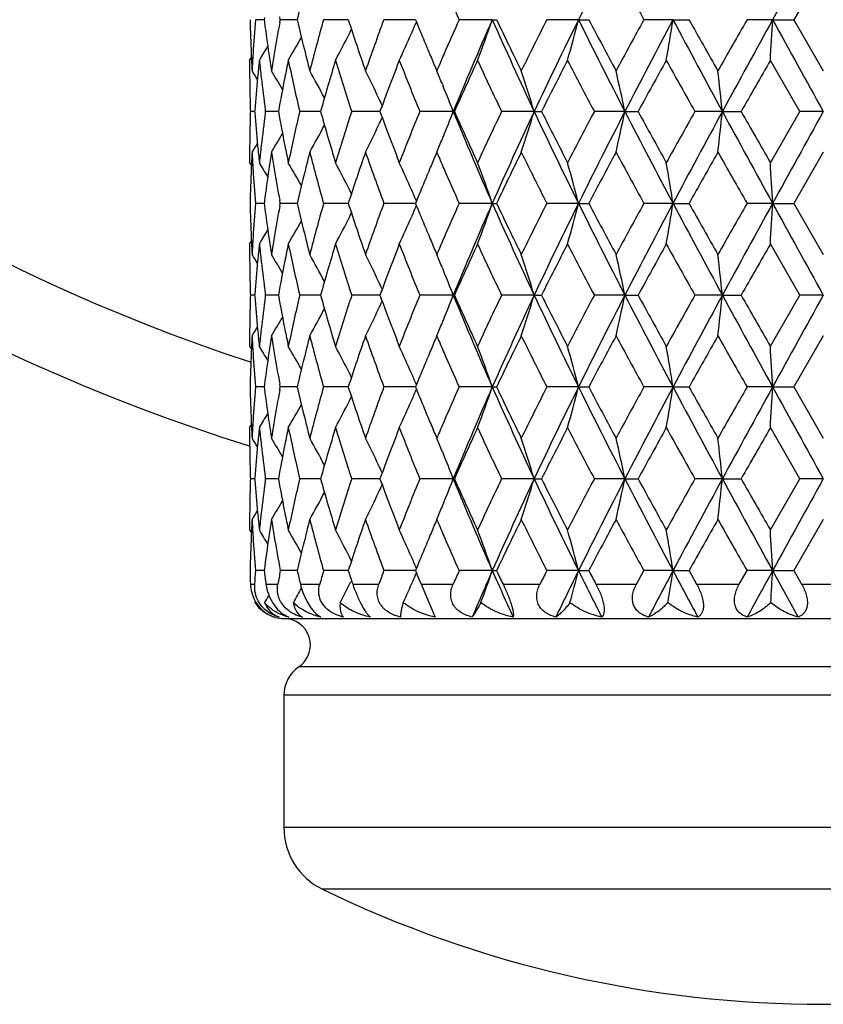
# Model space of a CAD drawing. Units: inches. Extents: x 0.8 to 21.3, y 2.4 to 12.6.
# Drawn here: x 1.7 to 2.2, y 9.8 to 10.4 of the extents above; entities that cross this region are included whole.
import ezdxf

# ---------------------------------------------------------------- set-up
doc = ezdxf.new("R2010")
doc.units = ezdxf.units.IN
doc.header["$LTSCALE"] = 1.21
doc.header["$MEASUREMENT"] = 0
doc.layers.get('0').update_dxf_attribs({"linetype": 'CONTINUOUS'})

msp = doc.modelspace()

# ---------------------------------------------------------------- linework, layer by layer
at = {"color": 7, "linetype": 'CONTINUOUS'}
for p, q in [((2.18482, 10.39709), (2.16758, 10.36721)), ((1.85831, 10.36721), (1.85328, 10.36721)), ((1.85848, 10.36846), (1.85832, 10.36721)), ((1.85832, 10.36721), (1.85848, 10.36597)), ((1.86775, 10.36721), (1.86744, 10.36887)), ((1.86744, 10.36555), (1.86775, 10.36721)), ((1.87375, 10.36721), (1.86775, 10.36721)), ((1.87765, 10.36721), (1.87375, 10.36721)), ((1.90577, 10.36721), (1.89302, 10.36721)), ((1.90745, 10.36721), (1.90577, 10.36721)), ((1.94669, 10.36721), (1.92823, 10.36721)), ((1.99155, 10.36721), (1.97217, 10.36721)), ((1.99155, 10.36721), (1.99404, 10.36721)), ((2.04187, 10.36721), (2.02336, 10.36721)), ((2.04187, 10.36721), (2.04789, 10.36721)), ((2.09705, 10.36721), (2.08004, 10.36721)), ((2.09705, 10.36721), (2.1064, 10.36721)), ((2.15523, 10.36721), (2.14029, 10.36721)), ((2.15523, 10.36721), (2.16758, 10.36721)), ((2.16758, 10.36721), (2.18482, 10.33734)), ((1.84982, 10.34348), (1.85088, 10.34516)), ((1.88242, 10.3473), (1.88272, 10.34608)), ((2.17112, 10.3136), (2.15391, 10.34348)), ((1.95829, 10.33931), (1.95913, 10.33734)), ((1.95913, 10.33734), (1.95971, 10.3387)), ((1.96239, 10.32954), (1.96295, 10.32816)), ((1.85279, 10.3136), (1.85026, 10.3136)), ((1.85283, 10.31411), (1.85279, 10.3136)), ((1.85279, 10.3136), (1.85283, 10.31309)), ((1.85913, 10.3136), (1.85902, 10.31441)), ((1.85902, 10.31279), (1.85913, 10.3136)), ((1.86486, 10.3136), (1.85913, 10.3136)), ((1.86662, 10.3136), (1.86486, 10.3136)), ((1.8913, 10.3136), (1.87908, 10.3136)), ((1.92241, 10.3136), (1.90945, 10.3136)), ((1.92596, 10.3136), (1.92241, 10.3136)), ((1.92631, 10.31455), (1.92596, 10.3136)), ((1.92596, 10.3136), (1.92631, 10.31264)), ((1.96876, 10.3136), (1.94919, 10.3136)), ((1.96876, 10.3136), (1.96944, 10.3136)), ((2.01599, 10.3136), (1.99696, 10.3136)), ((2.01599, 10.3136), (2.02026, 10.3136)), ((2.06897, 10.3136), (2.05113, 10.3136)), ((2.06897, 10.3136), (2.07668, 10.3136)), ((2.12589, 10.3136), (2.10985, 10.3136)), ((2.12589, 10.3136), (2.13678, 10.3136)), ((2.15391, 10.28372), (2.17112, 10.3136)), ((2.18482, 10.3136), (2.17112, 10.3136)), ((1.96239, 10.29766), (1.96295, 10.29904)), ((1.95912, 10.28986), (1.95829, 10.28789)), ((1.95971, 10.2885), (1.95913, 10.28986)), ((2.18482, 10.28986), (2.16758, 10.25999)), ((1.84982, 10.28372), (1.85088, 10.28204)), ((1.88272, 10.28112), (1.88242, 10.2799)), ((1.86775, 10.25999), (1.86744, 10.26165)), ((1.85831, 10.25999), (1.85328, 10.25999)), ((1.85848, 10.26123), (1.85832, 10.25999)), ((1.85832, 10.25999), (1.85848, 10.25874)), ((1.86744, 10.25833), (1.86775, 10.25999)), ((1.87375, 10.25999), (1.86775, 10.25999)), ((1.87765, 10.25999), (1.87375, 10.25999)), ((1.90577, 10.25999), (1.89302, 10.25999)), ((1.90745, 10.25999), (1.90577, 10.25999)), ((1.94669, 10.25999), (1.92823, 10.25999)), ((1.99155, 10.25999), (1.97217, 10.25999)), ((1.99155, 10.25999), (1.99404, 10.25999)), ((2.04187, 10.25999), (2.02336, 10.25999)), ((2.04187, 10.25999), (2.04789, 10.25999)), ((2.09705, 10.25999), (2.08004, 10.25999)), ((2.09705, 10.25999), (2.1064, 10.25999)), ((2.15523, 10.25999), (2.14029, 10.25999)), ((2.15523, 10.25999), (2.16758, 10.25999)), ((2.16758, 10.25999), (2.18482, 10.23011)), ((1.88242, 10.24007), (1.88272, 10.23885)), ((1.84982, 10.23625), (1.85088, 10.23794)), ((2.17112, 10.20637), (2.15391, 10.23625)), ((1.95829, 10.23208), (1.95913, 10.23011)), ((1.95913, 10.23011), (1.95971, 10.23147)), ((1.96239, 10.22231), (1.96295, 10.22093)), ((1.85279, 10.20637), (1.85026, 10.20637)), ((1.85283, 10.20689), (1.85279, 10.20637)), ((1.85279, 10.20637), (1.85283, 10.20586)), ((1.85913, 10.20637), (1.85902, 10.20718)), ((1.85902, 10.20556), (1.85913, 10.20637)), ((1.86486, 10.20637), (1.85913, 10.20637)), ((1.86662, 10.20637), (1.86486, 10.20637)), ((1.8913, 10.20637), (1.87908, 10.20637)), ((1.92241, 10.20637), (1.90945, 10.20637)), ((1.92596, 10.20637), (1.92241, 10.20637)), ((1.92631, 10.20733), (1.92596, 10.20637)), ((1.92596, 10.20637), (1.92631, 10.20542)), ((1.96876, 10.20637), (1.94919, 10.20637)), ((1.96876, 10.20637), (1.96944, 10.20637)), ((2.01599, 10.20637), (1.99696, 10.20637)), ((2.01599, 10.20637), (2.02026, 10.20637)), ((2.06897, 10.20637), (2.05113, 10.20637)), ((2.06897, 10.20637), (2.07668, 10.20637)), ((2.12589, 10.20637), (2.10985, 10.20637)), ((2.12589, 10.20637), (2.13678, 10.20637)), ((2.15391, 10.1765), (2.17112, 10.20637)), ((2.18482, 10.20637), (2.17112, 10.20637)), ((1.96239, 10.19043), (1.96295, 10.19181)), ((1.95912, 10.18264), (1.95829, 10.18066)), ((1.95971, 10.18128), (1.95913, 10.18263)), ((2.18482, 10.18263), (2.16758, 10.15276)), ((1.84982, 10.1765), (1.85088, 10.17481)), ((1.88272, 10.17389), (1.88242, 10.17268)), ((1.85831, 10.15276), (1.85328, 10.15276)), ((1.85848, 10.154), (1.85832, 10.15276)), ((1.85832, 10.15276), (1.85848, 10.15152)), ((1.86775, 10.15276), (1.86744, 10.15442)), ((1.86744, 10.1511), (1.86775, 10.15276)), ((1.87375, 10.15276), (1.86775, 10.15276)), ((1.87765, 10.15276), (1.87375, 10.15276)), ((1.90577, 10.15276), (1.89302, 10.15276)), ((1.90745, 10.15276), (1.90577, 10.15276)), ((1.94669, 10.15276), (1.92823, 10.15276)), ((1.99155, 10.15276), (1.97217, 10.15276)), ((1.99155, 10.15276), (1.99404, 10.15276)), ((2.04187, 10.15276), (2.02336, 10.15276)), ((2.04187, 10.15276), (2.04789, 10.15276)), ((2.09705, 10.15276), (2.08004, 10.15276)), ((2.09705, 10.15276), (2.1064, 10.15276)), ((2.15523, 10.15276), (2.14029, 10.15276)), ((2.15523, 10.15276), (2.16758, 10.15276)), ((2.16758, 10.15276), (2.18482, 10.12288)), ((1.84982, 10.12902), (1.85088, 10.13071)), ((1.88242, 10.13284), (1.88272, 10.13162)), ((1.95829, 10.12485), (1.95913, 10.12288)), ((1.95913, 10.12288), (1.95971, 10.12424)), ((2.17112, 10.09914), (2.15391, 10.12902)), ((1.96239, 10.11508), (1.96295, 10.1137)), ((1.85279, 10.09914), (1.85026, 10.09914)), ((1.85283, 10.09966), (1.85279, 10.09914)), ((1.85279, 10.09914), (1.85283, 10.09863)), ((1.85913, 10.09914), (1.85902, 10.09996)), ((1.85902, 10.09833), (1.85913, 10.09914)), ((1.86486, 10.09914), (1.85913, 10.09914)), ((1.86662, 10.09914), (1.86486, 10.09914)), ((1.8913, 10.09914), (1.87908, 10.09914)), ((1.92241, 10.09914), (1.90945, 10.09914)), ((1.92596, 10.09914), (1.92241, 10.09914)), ((1.92631, 10.1001), (1.92596, 10.09914)), ((1.92596, 10.09914), (1.92631, 10.09819)), ((1.96876, 10.09914), (1.94919, 10.09914)), ((1.96876, 10.09914), (1.96944, 10.09914)), ((2.01599, 10.09914), (1.99696, 10.09914)), ((2.01599, 10.09914), (2.02026, 10.09914)), ((2.06897, 10.09914), (2.05113, 10.09914)), ((2.06897, 10.09914), (2.07668, 10.09914)), ((2.12589, 10.09914), (2.10985, 10.09914)), ((2.12589, 10.09914), (2.13678, 10.09914)), ((2.15391, 10.06927), (2.17112, 10.09914)), ((2.18482, 10.09914), (2.17112, 10.09914)), ((1.96239, 10.08321), (1.96295, 10.08458)), ((1.95912, 10.07541), (1.95829, 10.07344)), ((1.95971, 10.07405), (1.95913, 10.07541)), ((2.18482, 10.07541), (2.16758, 10.04553)), ((1.84982, 10.06927), (1.85088, 10.06758)), ((1.88272, 10.06667), (1.88242, 10.06545)), ((1.85831, 10.04553), (1.85328, 10.04553)), ((1.87375, 10.04553), (1.86775, 10.04553)), ((1.87765, 10.04553), (1.87375, 10.04553)), ((1.90577, 10.04553), (1.89302, 10.04553)), ((1.90745, 10.04553), (1.90577, 10.04553)), ((1.94669, 10.04553), (1.92823, 10.04553)), ((1.99155, 10.04553), (1.97217, 10.04553)), ((1.99155, 10.04553), (1.99404, 10.04553)), ((2.04187, 10.04553), (2.02336, 10.04553)), ((2.04187, 10.04553), (2.04789, 10.04553)), ((2.0757, 10.03759), (2.08004, 10.04553)), ((2.09705, 10.04553), (2.08004, 10.04553)), ((2.09705, 10.04553), (2.1064, 10.04553)), ((2.1064, 10.04553), (2.11086, 10.03759)), ((2.13575, 10.03759), (2.14029, 10.04553)), ((2.15523, 10.04553), (2.14029, 10.04553)), ((2.15523, 10.04553), (2.17017, 10.01842)), ((2.15523, 10.04553), (2.16758, 10.04553)), ((2.16758, 10.04553), (2.17215, 10.03759)), ((1.94885, 10.04024), (1.94993, 10.03759)), ((1.94993, 10.03759), (1.95817, 10.01842)), ((1.85296, 10.02683), (1.85333, 10.02744)), ((1.88322, 10.02777), (1.88565, 10.02385)), ((1.8735, 10.02152), (1.87065, 10.02385)), ((1.86982, 10.01759), (2.49982, 10.01759)), ((1.86982, 9.97276), (1.86982, 9.89552))]:
    msp.add_line(p, q, dxfattribs=at)
at = {"color": 9, "linetype": 'CONTINUOUS'}
for p, q in [((1.85032, 10.03759), (1.85265, 10.03759)), ((1.85937, 10.03759), (1.8663, 10.03759)), ((1.87951, 10.03759), (1.8908, 10.03759)), ((1.91004, 10.03759), (1.92531, 10.03759)), ((1.94993, 10.03759), (1.96865, 10.03759)), ((1.99782, 10.03759), (2.01936, 10.03759)), ((2.05208, 10.03759), (2.0757, 10.03759)), ((2.11086, 10.03759), (2.13575, 10.03759)), ((2.17215, 10.03759), (2.19748, 10.03759)), ((2.49109, 9.98929), (1.87855, 9.98929)), ((2.49982, 9.97276), (1.86982, 9.97276)), ((2.49982, 9.89552), (1.86982, 9.89552)), ((2.47728, 9.85953), (1.89236, 9.85953))]:
    msp.add_line(p, q, dxfattribs=at)
at = {"color": 7, "linetype": 'CONTINUOUS'}
for centre, radius, start, end in [((2.18482, 11.19233), 1.125, 197.35244, 252.66381), ((5.25649, 8.77611), 3.58683, 152.7068, 153.66641), ((27.59081, -3.63615), 29.03555, 151.044517, 151.165357), ((5.98415, 12.50842), 4.45273, 208.30502, 208.74255), ((3.05062, 10.09688), 1.20372, 166.04681, 167.02165), ((3.82708, 11.19478), 2.03114, 203.43026, 204.04402), ((2.85861, 10.39104), 1.0088, 181.35325, 182.48511), ((2.87034, 10.28299), 1.02054, 175.26617, 176.38736), ((2.91427, 10.50367), 1.06473, 187.43095, 188.44561), ((2.95219, 10.16504), 1.10313, 169.52724, 170.49014), ((3.0452, 10.63625), 1.19814, 192.97608, 193.95546), ((3.10516, 10.02325), 1.26, 164.15812, 165.56552), ((3.28107, 10.81202), 1.44385, 197.94283, 199.19351), ((3.36624, 9.83318), 1.53398, 159.62664, 160.81252), ((1.20023, 10.68574), 0.81262, 336.30569, 336.81908), ((3.61066, 11.04294), 1.79594, 202.10164, 202.44496), ((3.81028, 9.54704), 2.01279, 155.95318, 156.57253), ((3.8972, 9.52554), 2.08324, 156.17035, 157.77263), ((1.1405, 10.66276), 0.90091, 339.24314, 340.8493), ((4.2168, 11.34914), 2.43226, 203.81029, 205.19829), ((4.24417, 11.43523), 2.49073, 205.39121, 206.15438), ((4.48192, 9.12302), 2.75545, 153.15764, 153.85177), ((4.64681, 9.0768), 2.90703, 153.64754, 154.82091), ((0.95543, 10.64624), 1.1217, 344.34094, 345.59646), ((5.25649, 11.95832), 3.58683, 206.33359, 207.2932), ((5.36866, 12.1172), 3.75366, 207.78842, 208.30513), ((5.88418, 8.28034), 4.33895, 151.25171, 151.70072), ((6.19241, 8.18763), 4.63924, 151.97777, 152.72528), ((0.40615, 10.6338), 1.71179, 350.23533, 351.04061), ((7.82997, 13.41599), 6.49318, 208.004161, 208.541333), ((8.3293, 13.86058), 7.1364, 209.308676, 209.584121), ((10.3162, 5.68716), 9.42064, 150.212306, 150.421452), ((11.49293, 5.22271), 10.66108, 151.14792, 151.476376), ((-2.73479, 10.62713), 4.89692, 356.67929, 356.95746), ((27.59081, 24.37058), 29.03555, 208.834643, 208.955483), ((1.22987, 10.70165), 0.75984, 333.211, 333.4066), ((1.24339, 10.71244), 0.72928, 329.60694, 330.81791), ((1.23784, 10.69759), 0.7509, 331.86286, 333.21387), ((1.2146, 10.67938), 0.7969, 335.06978, 336.30926), ((3.65245, 11.06017), 1.84114, 202.44425, 202.77996), ((1.24299, 10.72221), 0.72016, 328.27129, 329.02724), ((2.85492, 10.34348), 1.0051, 180.00002, 180.56771), ((2.86191, 10.39118), 1.0121, 182.48504, 183.04947), ((2.86514, 10.28332), 1.01533, 176.38758, 176.9505), ((2.8863, 10.23412), 1.03657, 173.94399, 174.49725), ((2.89279, 10.45352), 1.04309, 186.05604, 186.60642), ((2.92788, 10.50566), 1.07849, 188.44385, 188.97909), ((2.93784, 10.16745), 1.08857, 170.49025, 171.0213), ((2.99149, 10.11008), 1.14313, 168.21884, 168.72826), ((3.02235, 10.58346), 1.17469, 191.78815, 193.28097), ((3.07289, 10.64307), 1.22666, 194.01133, 194.43244), ((3.16357, 9.95936), 1.32066, 163.09119, 164.44117), ((3.23281, 10.74879), 1.39308, 196.91483, 198.20366), ((3.47334, 9.74596), 1.64821, 158.74461, 159.48568), ((3.56872, 10.97836), 1.75065, 201.26345, 202.31649), ((3.69219, 11.07684), 1.88424, 202.77915, 203.04287), ((3.74577, 9.57501), 1.94248, 156.57314, 156.84933), ((3.93226, 9.44522), 2.14633, 155.25963, 156.13471), ((4.11416, 11.32583), 2.34673, 204.74655, 205.55236), ((4.7559, 8.93733), 3.06233, 152.66602, 153.29348), ((5.10522, 11.93059), 3.45574, 207.33987, 207.89891), ((6.54122, 7.87312), 5.08803, 150.95325, 151.33737), ((7.49843, 13.34613), 6.18329, 209.052357, 209.369526), ((13.89865, 3.59081), 13.5476, 150.103155, 150.248794), ((1.24266, 9.95616), 0.7181, 31.5842, 32.06038), ((1.24324, 9.96262), 0.7239, 30.17426, 31.17378), ((1.24167, 9.97514), 0.73823, 27.99222, 29.38207), ((1.22965, 9.99208), 0.76962, 25.35293, 26.65418), ((1.19337, 10.01284), 0.83168, 22.38305, 22.96537), ((1.07017, 10.0267), 0.98838, 16.87454, 18.31821), ((0.76123, 10.04143), 1.33576, 11.7568, 12.79886), ((-0.35349, 10.05115), 2.49324, 6.04249, 6.59134), ((2.85551, 10.34348), 1.0057, 180.56774, 181.13516), ((2.87875, 10.23484), 1.02898, 174.49707, 175.58156), ((2.90464, 10.45492), 1.05502, 186.60795, 187.6536), ((2.97323, 10.11371), 1.12451, 168.72806, 169.76103), ((1.17612, 10.00576), 0.85032, 21.22479, 22.28113), ((2.8567, 10.34351), 1.00688, 181.13519, 181.70205), ((1.21863, 9.98681), 0.78184, 24.99009, 25.35609), ((3.42142, 9.7655), 1.59273, 159.48959, 159.83502), ((2.8567, 10.28369), 1.00688, 178.29795, 178.86481), ((2.96916, 10.51271), 1.12037, 190.23707, 191.27386), ((3.01491, 10.0454), 1.16706, 166.71415, 168.21673), ((3.15295, 10.66475), 1.30961, 195.55313, 196.91451), ((3.22059, 9.88227), 1.38026, 161.79036, 163.09116), ((3.54933, 9.65659), 1.72977, 157.67716, 158.7429), ((1.17608, 10.62146), 0.85037, 337.7189, 338.77518), ((3.89719, 11.10165), 2.08323, 202.22737, 203.82966), ((3.90481, 11.16958), 2.11621, 203.85906, 204.74659), ((4.08167, 9.31662), 2.31084, 154.44138, 155.25971), ((4.2167, 9.2781), 2.43216, 154.80168, 156.18974), ((1.07014, 10.60051), 0.98841, 341.68182, 343.12545), ((4.64679, 11.55039), 2.90702, 205.17909, 206.35247), ((4.70502, 11.66393), 3.00521, 206.70055, 207.33994), ((5.0412, 8.73011), 3.38349, 152.09513, 152.66611), ((5.25635, 8.66895), 3.58668, 152.70678, 153.66643), ((0.76119, 10.58578), 1.3358, 347.20115, 348.24319), ((6.19238, 12.43955), 4.6392, 207.27472, 208.02223), ((6.41366, 12.68379), 4.94239, 208.65697, 209.05241), ((7.31154, 7.38556), 5.96918, 150.624789, 150.953336), ((7.82971, 7.21135), 6.49289, 151.458656, 151.995853), ((-0.35356, 10.57606), 2.49331, 353.40867, 353.9575), ((11.49284, 15.40444), 10.66098, 208.523623, 208.852082), ((13.07861, 16.56629), 12.60237, 209.74574, 209.902303), ((27.58935, -3.74257), 29.03388, 151.044514, 151.165361), ((2.87705, 10.39221), 1.02727, 184.41754, 185.50384), ((2.90216, 10.17259), 1.05252, 172.34515, 173.39329), ((1.21859, 10.64041), 0.78188, 334.64392, 335.00989), ((3.41639, 10.85983), 1.58737, 200.16442, 200.51102), ((2.85551, 10.28372), 1.00569, 178.86484, 179.43226), ((1.24166, 10.65206), 0.73824, 330.61796, 332.00781), ((1.22964, 10.63512), 0.76963, 333.34585, 334.6471), ((3.46197, 10.8769), 1.63604, 200.51155, 201.25812), ((1.24323, 10.66458), 0.7239, 328.82625, 329.82577), ((1.19338, 10.61436), 0.83167, 337.03465, 337.617), ((2.85493, 10.28372), 1.00511, 179.43229, 179.99998), ((1.24267, 10.67103), 0.71809, 327.93964, 328.41584), ((2.8863, 10.39308), 1.03656, 185.50273, 186.056), ((2.8928, 10.17368), 1.0431, 173.3936, 173.94397), ((2.98925, 10.51666), 1.14084, 191.27121, 191.78165), ((2.86193, 10.23602), 1.01212, 176.95054, 177.51495), ((2.86511, 10.34387), 1.01531, 183.04949, 183.61243), ((2.92954, 10.12128), 1.08017, 171.02133, 171.55573), ((2.93949, 10.46002), 1.09024, 188.97911, 189.50935), ((3.07557, 9.98345), 1.22943, 165.56803, 165.98819), ((3.11479, 10.60655), 1.26997, 194.44001, 195.83636), ((3.29447, 9.81068), 1.45798, 160.81256, 162.0511), ((3.38159, 10.79954), 1.55028, 199.19372, 200.36713), ((3.69851, 9.54769), 1.8911, 156.95759, 157.22036), ((3.75219, 11.05495), 1.94947, 203.15118, 203.42638), ((4.28078, 9.17429), 2.53138, 153.85174, 154.60266), ((4.52611, 11.52621), 2.80484, 206.15434, 206.83625), ((5.44503, 8.46931), 3.8402, 151.70069, 152.20575), ((5.98537, 12.40186), 4.45413, 208.30509, 208.74249), ((8.59072, 6.61904), 7.43659, 150.421435, 150.685761), ((10.77737, 15.20291), 9.95146, 209.58413, 209.78212), ((2.8586, 10.23616), 1.00879, 177.51488, 178.64676), ((2.87183, 10.34432), 1.02204, 183.61346, 184.73301), ((1.24295, 9.90497), 0.72021, 30.9728, 31.7287), ((2.91693, 10.12315), 1.06742, 171.55567, 172.56777), ((2.95569, 10.46277), 1.10668, 189.51141, 190.47122), ((1.24335, 9.91474), 0.72931, 29.18214, 30.39305), ((3.05053, 9.98967), 1.20363, 166.04677, 167.02169), ((1.2378, 9.9296), 0.75094, 26.78628, 28.13713), ((1.21457, 9.9478), 0.79694, 23.69087, 24.93021), ((3.65939, 9.56413), 1.84866, 157.22069, 157.55503), ((3.82744, 11.08771), 2.03154, 203.43032, 204.04396), ((1.14048, 9.96443), 0.90093, 19.15073, 20.75686), ((0.95541, 9.98096), 1.12172, 14.40357, 15.65906), ((0.40611, 9.99339), 1.71183, 8.95941, 9.76467), ((-2.73489, 10.00006), 4.89702, 3.04255, 3.32071), ((1.22989, 9.92556), 0.75982, 26.59343, 26.78913), ((1.20027, 9.94147), 0.81258, 23.18093, 23.69443), ((3.6173, 9.58154), 1.80312, 157.55575, 157.89771), ((2.8586, 10.28381), 1.00879, 181.35324, 182.48512), ((2.87036, 10.17576), 1.02056, 175.26618, 176.38735), ((2.91422, 10.39644), 1.06468, 187.43093, 188.44564), ((2.95223, 10.05781), 1.10317, 169.52725, 170.49011), ((3.04511, 10.529), 1.19805, 192.97604, 193.9555), ((3.10514, 9.91603), 1.25997, 164.1581, 165.56553), ((3.28098, 10.70476), 1.44375, 197.94279, 199.19355), ((3.3662, 9.72597), 1.53393, 159.62662, 160.81253), ((1.20026, 10.5785), 0.81259, 336.30556, 336.81906), ((3.61041, 10.93561), 1.79568, 202.10159, 202.44496), ((3.81056, 9.43968), 2.0131, 155.95322, 156.57248), ((3.89715, 9.41834), 2.08319, 156.17033, 157.77265), ((1.14046, 10.55555), 0.90095, 339.24316, 340.84925), ((4.21669, 11.24186), 2.43214, 203.81025, 205.19833), ((4.24386, 11.32786), 2.49039, 205.39116, 206.15444), ((4.48175, 9.01588), 2.75527, 153.15762, 153.85179), ((4.64673, 8.96961), 2.90695, 153.64752, 154.82092), ((0.95539, 10.53902), 1.12174, 344.34095, 345.59642), ((5.25632, 11.85101), 3.58665, 206.33356, 207.29322), ((5.36796, 12.0096), 3.75287, 207.78837, 208.30518), ((5.88376, 8.17334), 4.33848, 151.25168, 151.70074), ((6.19229, 8.08047), 4.6391, 151.97776, 152.72529), ((0.40608, 10.52658), 1.71186, 350.23534, 351.04059), ((7.82967, 13.3086), 6.49283, 208.004146, 208.541347), ((8.32676, 13.75192), 7.13348, 209.308623, 209.58418), ((10.31425, 5.58104), 9.41839, 150.212278, 150.421474), ((11.49261, 5.11566), 10.66071, 151.147915, 151.476381), ((-2.73499, 10.51991), 4.89712, 356.67929, 356.95745), ((27.58902, 24.26236), 29.0335, 208.834638, 208.955487), ((1.2378, 10.59038), 0.75095, 331.86289, 333.21372), ((1.22988, 10.59442), 0.75983, 333.21087, 333.40657), ((1.21456, 10.57217), 0.79695, 335.06981, 336.30913), ((1.24334, 10.60523), 0.72932, 329.60697, 330.81786), ((3.65229, 10.95288), 1.84097, 202.44427, 202.78001), ((2.86193, 10.28395), 1.01212, 182.48505, 183.04946), ((2.86512, 10.1761), 1.01531, 176.38758, 176.95051), ((1.24295, 10.615), 0.72021, 328.27132, 329.02722), ((2.92794, 10.39844), 1.07855, 188.44386, 188.97907), ((2.93778, 10.06023), 1.08851, 170.49024, 171.02132), ((3.073, 10.53587), 1.22678, 194.01134, 194.43242), ((3.69256, 10.96976), 1.88463, 202.77917, 203.04285), ((3.74539, 9.46794), 1.94207, 156.57312, 156.84936), ((2.85492, 10.23625), 1.00511, 180.00002, 180.56771), ((2.88632, 10.12689), 1.03658, 173.944, 174.49726), ((2.89278, 10.34629), 1.04308, 186.05603, 186.60641), ((2.9915, 10.00285), 1.14314, 168.21886, 168.72827), ((3.02235, 10.47623), 1.17468, 191.78815, 193.28097), ((3.16364, 9.85211), 1.32074, 163.09123, 164.44113), ((3.2328, 10.64156), 1.39307, 196.91482, 198.20366), ((3.47351, 9.63867), 1.64839, 158.74466, 159.48564), ((3.56871, 10.87113), 1.75064, 201.26345, 202.31649), ((3.9325, 9.33789), 2.14659, 155.25969, 156.13466), ((4.11414, 11.21859), 2.34671, 204.74654, 205.55236), ((4.75638, 8.82985), 3.06287, 152.66608, 153.29343), ((5.10517, 11.82333), 3.45568, 207.33986, 207.89891), ((6.54257, 7.76515), 5.08958, 150.95331, 151.33731), ((7.49826, 13.23881), 6.1831, 209.052348, 209.369527), ((13.90825, 3.47808), 13.55866, 150.103218, 150.248739), ((1.24266, 9.84893), 0.71811, 31.58417, 32.06035), ((1.24321, 9.85538), 0.72393, 30.17425, 31.17374), ((1.24164, 9.8679), 0.73826, 27.99222, 29.38203), ((1.22962, 9.88484), 0.76965, 25.35292, 26.65414), ((1.19335, 9.9056), 0.8317, 22.38301, 22.96534), ((1.07013, 9.91946), 0.98842, 16.87457, 18.31818), ((0.76118, 9.93419), 1.33582, 11.75682, 12.79884), ((-0.3536, 9.94391), 2.49334, 6.0425, 6.59133), ((2.85551, 10.23625), 1.00569, 180.56774, 181.13516), ((2.87875, 10.12761), 1.02898, 174.49707, 175.58155), ((2.90466, 10.3477), 1.05504, 186.60796, 187.6536), ((2.97323, 10.00648), 1.12452, 168.72805, 169.76102), ((2.85671, 10.23628), 1.00689, 181.13519, 181.70204), ((3.42124, 9.65834), 1.59254, 159.48956, 159.83503), ((1.1761, 9.89852), 0.85035, 21.22482, 22.28112), ((1.21861, 9.87958), 0.78186, 24.99012, 25.35609), ((2.8567, 10.17647), 1.00688, 178.29796, 178.86481), ((2.87704, 10.28498), 1.02726, 184.41754, 185.50384), ((2.90219, 10.06535), 1.05255, 172.34517, 173.39328), ((2.96914, 10.40548), 1.12035, 190.23705, 191.27386), ((3.01494, 9.93816), 1.16709, 166.71418, 168.21671), ((3.15289, 10.5575), 1.30955, 195.5531, 196.91454), ((3.22065, 9.77503), 1.38032, 161.79039, 163.09113), ((3.41649, 10.75265), 1.58748, 200.1644, 200.51097), ((3.54944, 9.54932), 1.72989, 157.6772, 158.74287), ((1.17613, 10.51421), 0.85032, 337.71886, 338.77521), ((3.89717, 10.99442), 2.08321, 202.22736, 203.82966), ((3.90461, 11.06226), 2.11599, 203.85901, 204.74664), ((4.08187, 9.2093), 2.31106, 154.44142, 155.25967), ((4.21675, 9.17085), 2.43221, 154.80169, 156.18973), ((1.07016, 10.49328), 0.98839, 341.6818, 343.12545), ((4.64677, 11.44315), 2.90699, 205.17908, 206.35247), ((4.7046, 11.55649), 3.00475, 206.70051, 207.33999), ((5.04165, 8.62265), 3.38399, 152.09517, 152.66606), ((5.25641, 8.56169), 3.58675, 152.70679, 153.66642), ((0.76122, 10.47855), 1.33577, 347.20114, 348.24319), ((6.19235, 12.3323), 4.63916, 207.27472, 208.02224), ((6.41252, 12.57594), 4.94109, 208.65692, 209.05246), ((7.31293, 7.27755), 5.97077, 150.624833, 150.953292), ((7.82983, 7.10406), 6.49301, 151.45866, 151.995846), ((-0.35352, 10.46883), 2.49326, 353.40866, 353.9575), ((11.49277, 15.29717), 10.66089, 208.523621, 208.852082), ((13.07119, 16.45481), 12.59382, 209.745686, 209.902356), ((27.58974, -3.85001), 29.03432, 151.044515, 151.16536), ((1.21863, 10.53316), 0.78183, 334.64392, 335.0099), ((2.85551, 10.17649), 1.0057, 178.86484, 179.43226), ((1.24322, 10.55736), 0.72391, 328.82622, 329.82573), ((1.24166, 10.54484), 0.73824, 330.61794, 332.00778), ((1.22964, 10.52789), 0.76963, 333.34583, 334.64708), ((3.46183, 10.76962), 1.63589, 200.51153, 201.25818), ((1.24265, 10.56382), 0.71812, 327.93962, 328.4158), ((1.19335, 10.50714), 0.8317, 337.03464, 337.61696), ((2.85492, 10.1765), 1.0051, 179.43229, 179.99998), ((2.86192, 10.12879), 1.0121, 176.95054, 177.51496), ((2.86513, 10.23665), 1.01532, 183.04949, 183.61242), ((2.88631, 10.28586), 1.03658, 185.50275, 186.05601), ((2.89278, 10.06645), 1.04308, 173.39358, 173.94396), ((2.92948, 10.01406), 1.08011, 171.02132, 171.55575), ((2.93954, 10.3528), 1.09029, 188.97911, 189.50933), ((2.98927, 10.40944), 1.14086, 191.27123, 191.78166), ((3.07545, 9.87625), 1.2293, 165.56802, 165.98823), ((3.11473, 10.49931), 1.26991, 194.43997, 195.83639), ((3.2945, 9.70344), 1.45802, 160.81257, 162.05109), ((3.38147, 10.69227), 1.55016, 199.19368, 200.36717), ((3.75242, 10.94782), 1.94972, 203.15117, 203.42633), ((4.28088, 9.06701), 2.5315, 153.85176, 154.60264), ((4.5257, 11.41877), 2.80437, 206.15429, 206.83631), ((5.44529, 8.36195), 3.84049, 151.70071, 152.20573), ((5.98431, 12.29405), 4.45292, 208.30503, 208.74255), ((8.59167, 6.51127), 7.43768, 150.421456, 150.685743), ((10.77206, 15.09266), 9.94535, 209.584067, 209.78218), ((1.24298, 9.79776), 0.72017, 30.97275, 31.7287), ((1.24338, 9.80753), 0.72929, 29.18209, 30.39305), ((1.23782, 9.82238), 0.75091, 26.78623, 28.13712), ((1.21459, 9.84059), 0.79692, 23.69083, 24.9302), ((3.69823, 9.44058), 1.89079, 156.95759, 157.22041), ((1.14048, 9.8572), 0.90093, 19.15072, 20.75684), ((0.95541, 9.87373), 1.12172, 14.40356, 15.65905), ((0.40611, 9.88617), 1.71183, 8.9594, 9.76466), ((-2.73489, 9.89284), 4.89702, 3.04254, 3.32071), ((2.85861, 10.12893), 1.00879, 177.51488, 178.64675), ((2.87182, 10.23709), 1.02202, 183.61346, 184.73302), ((2.91697, 10.01592), 1.06746, 171.55568, 172.56775), ((2.95564, 10.35554), 1.10662, 189.51139, 190.47125), ((3.05061, 9.88243), 1.20371, 166.0468, 167.02165), ((3.65962, 9.45681), 1.84891, 157.22073, 157.55503), ((3.82721, 10.98038), 2.03129, 203.43029, 204.04401), ((1.22985, 9.81831), 0.75987, 26.59342, 26.78911), ((1.20022, 9.83423), 0.81263, 23.18095, 23.69441), ((3.61739, 9.47428), 1.80322, 157.55573, 157.89767), ((2.85861, 10.17658), 1.00879, 181.35324, 182.48512), ((2.87035, 10.06854), 1.02055, 175.26618, 176.38735), ((3.04518, 10.42179), 1.19812, 192.97606, 193.95546), ((3.10519, 9.80879), 1.26003, 164.15813, 165.5655), ((3.28102, 10.59754), 1.4438, 197.94281, 199.19353), ((3.36629, 9.61871), 1.53403, 159.62666, 160.8125), ((3.6107, 10.8285), 1.79598, 202.10163, 202.44494), ((3.81043, 9.33251), 2.01296, 155.95321, 156.57252), ((3.89723, 9.31108), 2.08327, 156.17036, 157.77262), ((1.1405, 10.4483), 0.90091, 339.24313, 340.8493), ((4.21677, 11.13467), 2.43223, 203.81028, 205.1983), ((4.244, 11.22069), 2.49054, 205.39119, 206.15441), ((4.48209, 8.90848), 2.75565, 153.15766, 153.85174), ((4.64684, 8.86233), 2.90707, 153.64754, 154.8209), ((0.95544, 10.43178), 1.12169, 344.34093, 345.59645), ((5.25645, 11.74385), 3.58679, 206.33358, 207.2932), ((5.36827, 11.90254), 3.75323, 207.7884, 208.30516), ((5.88462, 8.06564), 4.33946, 151.25173, 151.70069), ((6.19246, 7.97316), 4.63929, 151.97777, 152.72527), ((0.40616, 10.41934), 1.71178, 350.23533, 351.04061), ((7.82991, 13.2015), 6.49311, 208.004157, 208.541336), ((8.3279, 13.64534), 7.13479, 209.308647, 209.584154), ((10.31829, 5.47151), 9.42305, 150.21233, 150.421423), ((11.49303, 5.0082), 10.66119, 151.147922, 151.476373), ((-2.73476, 10.41267), 4.89689, 356.67928, 356.95746), ((27.59041, 24.1559), 29.03509, 208.834642, 208.955484), ((2.91426, 10.28922), 1.06472, 187.43094, 188.44561), ((2.95222, 9.95058), 1.10315, 169.52725, 170.49013), ((1.22989, 10.48719), 0.75982, 333.2109, 333.4066), ((1.20026, 10.47127), 0.81259, 336.3056, 336.81909), ((1.24338, 10.49799), 0.72928, 329.60693, 330.81789), ((1.23783, 10.48313), 0.7509, 331.86285, 333.21376), ((1.2146, 10.46493), 0.79691, 335.06977, 336.30916), ((3.65228, 10.84565), 1.84097, 202.44424, 202.77998), ((1.24298, 10.50776), 0.72017, 328.27128, 329.02722), ((2.86192, 10.17672), 1.0121, 182.48505, 183.04947), ((2.86513, 10.06887), 1.01532, 176.38757, 176.9505), ((2.92789, 10.29121), 1.0785, 188.44386, 188.97909), ((2.93781, 9.953), 1.08854, 170.49023, 171.0213), ((3.07292, 10.42862), 1.22669, 194.01135, 194.43245), ((3.6922, 10.86238), 1.88425, 202.77917, 203.04289), ((3.74565, 9.36061), 1.94234, 156.57311, 156.84932), ((2.85492, 10.12902), 1.00511, 180.00002, 180.56771), ((2.88629, 10.01966), 1.03655, 173.94398, 174.49726), ((2.89281, 10.23907), 1.0431, 186.05604, 186.60641), ((2.99144, 9.89563), 1.14308, 168.21884, 168.72827), ((3.02233, 10.369), 1.17466, 191.78814, 193.28098), ((3.16358, 9.7449), 1.32068, 163.09119, 164.44116), ((3.23277, 10.53432), 1.39304, 196.91481, 198.20367), ((3.4733, 9.53152), 1.64817, 158.74462, 159.48569), ((3.56865, 10.76388), 1.75057, 201.26343, 202.31651), ((3.9323, 9.23075), 2.14637, 155.25965, 156.13471), ((4.11403, 11.11131), 2.34658, 204.74652, 205.55239), ((4.75597, 8.72284), 3.0624, 152.66603, 153.29347), ((5.10492, 11.71597), 3.45539, 207.33984, 207.89893), ((6.54141, 7.65856), 5.08825, 150.95326, 151.33736), ((7.49744, 13.13113), 6.18216, 209.052324, 209.369552), ((13.90001, 3.37557), 13.54917, 150.103167, 150.24879), ((2.85551, 10.12903), 1.0057, 180.56774, 181.13516), ((1.24268, 9.74171), 0.71809, 31.58419, 32.06038), ((2.87876, 10.02039), 1.02899, 174.49707, 175.58155), ((2.90463, 10.24047), 1.05501, 186.60794, 187.65361), ((1.24324, 9.74817), 0.72389, 30.17424, 31.17378), ((2.97326, 9.89925), 1.12454, 168.72807, 169.76101), ((1.24168, 9.76069), 0.73822, 27.99218, 29.38207), ((1.22966, 9.77763), 0.76961, 25.35289, 26.65418), ((1.19338, 9.79839), 0.83166, 22.38302, 22.96537), ((1.07017, 9.81224), 0.98838, 16.87453, 18.3182), ((0.76124, 9.82697), 1.33576, 11.75679, 12.79886), ((-0.35349, 9.83669), 2.49323, 6.04249, 6.59134), ((1.17612, 9.7913), 0.85033, 21.22479, 22.28111), ((2.8567, 10.12905), 1.00688, 181.13519, 181.70205), ((1.21861, 9.77235), 0.78185, 24.99008, 25.35606), ((3.42148, 9.55102), 1.5928, 159.48958, 159.835), ((2.8567, 10.06924), 1.00688, 178.29795, 178.86481), ((2.87706, 10.17776), 1.02728, 184.41755, 185.50383), ((2.90216, 9.95813), 1.05252, 172.34515, 173.3933), ((2.96918, 10.29826), 1.12039, 190.23708, 191.27385), ((3.01492, 9.83094), 1.16708, 166.71417, 168.21672), ((3.15296, 10.4503), 1.30962, 195.55314, 196.9145), ((3.22062, 9.66781), 1.3803, 161.79038, 163.09114), ((1.21859, 10.42595), 0.78188, 334.64395, 335.00991), ((3.41651, 10.64542), 1.58749, 200.16443, 200.511), ((3.54939, 9.44211), 1.72983, 157.67718, 158.74289), ((1.1761, 10.407), 0.85035, 337.7189, 338.7752), ((3.89722, 10.88721), 2.08327, 202.22738, 203.82965), ((3.90484, 10.95514), 2.11624, 203.85906, 204.74658), ((4.08178, 9.10212), 2.31096, 154.4414, 155.25969), ((4.21674, 9.06363), 2.4322, 154.80169, 156.18973), ((1.07016, 10.38605), 0.98839, 341.68181, 343.12547), ((4.64683, 11.33595), 2.90706, 205.1791, 206.35246), ((4.70508, 11.4495), 3.00528, 206.70056, 207.33993), ((5.04144, 8.51553), 3.38375, 152.09515, 152.66608), ((5.2564, 8.45446), 3.58674, 152.70679, 153.66642), ((0.76122, 10.37132), 1.33577, 347.20115, 348.2432), ((6.19245, 12.22513), 4.63928, 207.27473, 208.02223), ((6.41382, 12.46943), 4.94258, 208.65698, 209.0524), ((7.31228, 7.17069), 5.97002, 150.624814, 150.953314), ((7.82982, 6.99683), 6.49301, 151.45866, 151.995847), ((-0.35352, 10.3616), 2.49326, 353.40867, 353.95751), ((11.49298, 15.19006), 10.66114, 208.523626, 208.852079), ((13.0797, 16.35246), 12.60363, 209.745746, 209.902294), ((27.59005, -3.95741), 29.03468, 151.044516, 151.165359), ((2.85551, 10.06926), 1.00569, 178.86484, 179.43226), ((1.24167, 10.4376), 0.73823, 330.61795, 332.00783), ((1.22966, 10.42066), 0.76961, 333.34584, 334.64712), ((3.4619, 10.66242), 1.63596, 200.51153, 201.25814), ((1.24324, 10.45012), 0.72389, 328.82623, 329.82577), ((2.85493, 10.06927), 1.00511, 179.43229, 179.99998), ((1.24268, 10.45657), 0.71808, 327.93963, 328.41583), ((2.88629, 10.17863), 1.03655, 185.50273, 186.05601), ((2.89281, 9.95922), 1.04311, 173.3936, 173.94396), ((2.98922, 10.3022), 1.14081, 191.27121, 191.78166), ((1.19339, 10.3999), 0.83166, 337.03464, 337.617), ((2.86193, 10.02156), 1.01211, 176.95054, 177.51495), ((2.86512, 10.12942), 1.01531, 183.0495, 183.61243), ((2.92953, 9.90683), 1.08015, 171.02132, 171.55573), ((2.93951, 10.24557), 1.09027, 188.97912, 189.50935), ((3.07555, 9.769), 1.22941, 165.56802, 165.98819), ((3.11478, 10.39209), 1.26996, 194.44, 195.83637), ((3.29444, 9.59624), 1.45795, 160.81254, 162.05111), ((3.38156, 10.58507), 1.55025, 199.19371, 200.36714), ((3.69839, 9.33329), 1.89097, 156.95757, 157.22036), ((3.75235, 10.84057), 1.94964, 203.1512, 203.42637), ((4.28066, 8.95989), 2.53126, 153.85172, 154.60267), ((4.52601, 11.3117), 2.80472, 206.15433, 206.83627), ((5.44477, 8.25499), 3.83991, 151.70067, 152.20577), ((5.98511, 12.18726), 4.45383, 208.30508, 208.7425), ((8.58974, 6.40513), 7.43547, 150.421413, 150.685779), ((10.77607, 14.98771), 9.94996, 209.584117, 209.782137), ((1.24297, 9.69052), 0.72019, 30.97279, 31.72872), ((1.24337, 9.7003), 0.72929, 29.18213, 30.39307), ((1.23782, 9.71515), 0.75092, 26.78628, 28.13714), ((1.21459, 9.73336), 0.79692, 23.69087, 24.93022), ((1.1405, 9.74998), 0.90092, 19.15072, 20.75687), ((0.95543, 9.76651), 1.1217, 14.40356, 15.65907), ((0.40614, 9.77894), 1.7118, 8.9594, 9.76467), ((-2.73481, 9.78561), 4.89694, 3.04254, 3.32072), ((2.85861, 10.02171), 1.00879, 177.51488, 178.64676), ((2.87182, 10.12986), 1.02203, 183.61346, 184.73301), ((2.91649, 9.90876), 1.06698, 171.55558, 172.63539), ((2.95678, 10.24851), 1.10778, 189.51183, 190.55799), ((3.05055, 9.77521), 1.20365, 166.04678, 167.02169), ((3.65933, 9.3497), 1.8486, 157.22069, 157.55505), ((3.8273, 10.8732), 2.03139, 203.4303, 204.04398), ((3.61743, 9.36704), 1.80325, 157.55576, 157.89769), ((1.22989, 9.7111), 0.75982, 26.59341, 26.78914), ((1.20027, 9.72702), 0.81258, 23.18092, 23.69444), ((2.85712, 10.06931), 1.00731, 181.35275, 181.80432), ((2.87382, 9.96104), 1.02403, 175.26727, 175.71267), ((2.90991, 10.18141), 1.06033, 187.36265, 187.79525), ((2.96181, 9.84163), 1.1129, 169.44263, 169.85796), ((3.03702, 10.31266), 1.18975, 192.9751, 193.3676), ((3.13026, 9.69463), 1.28604, 164.16581, 164.53299), ((3.25679, 10.4824), 1.4183, 197.93998, 198.27728), ((3.40626, 9.49689), 1.57657, 159.63531, 159.94263), ((1.19817, 10.36495), 0.81487, 336.46795, 336.81815), ((3.60411, 10.71859), 1.78887, 202.10145, 202.28446), ((3.84644, 9.20936), 2.05234, 155.95675, 156.19912), ((3.9804, 9.16801), 2.17383, 156.19194, 156.97053), ((1.13508, 10.34303), 0.90667, 339.58972, 340.84538), ((4.14309, 10.99461), 2.35157, 203.80312, 204.52701), ((4.17844, 11.08222), 2.41792, 205.3883, 205.59663), ((4.59832, 8.74291), 2.8857, 153.16612, 153.34256), ((4.79973, 8.68062), 3.07713, 153.6685, 154.2303), ((0.94673, 10.32687), 1.1307, 344.61221, 345.59261), ((5.11044, 11.56389), 3.42367, 206.32671, 206.83396), ((5.2434, 11.72933), 3.61199, 207.78586, 207.92825), ((6.56463, 7.66986), 5.05995, 151.99785, 152.34493), ((0.39029, 10.3147), 1.72786, 350.40952, 351.03773), ((7.39794, 12.86377), 6.00349, 207.997563, 208.290953), ((13.59043, 3.75049), 13.0534, 151.167355, 151.303084), ((-2.78451, 10.30818), 4.94672, 356.73949, 356.95638), ((1.87011, 10.03627), 0.0175, 175.6477, 209.03396), ((1.23514, 10.3773), 0.75394, 332.29972, 333.35827), ((1.2102, 10.35967), 0.80173, 335.4709, 336.4703), ((1.24165, 10.39174), 0.73127, 330.06596, 330.83409), ((1.86912, 10.03716), 0.01918, 212.5664, 223.37777), ((1.24209, 10.40107), 0.72122, 328.74183, 329.13809), ((1.8707, 10.03747), 0.02009, 223.05467, 237.11807), ((1.87009, 10.03654), 0.01897, 237.15678, 252.77316), ((1.88494, 10.03872), 0.02066, 236.36966, 241.28767), ((1.86982, 10.03759), 0.02, 255, 270), ((1.86982, 10.00209), 0.0155, 304.28989, 90), ((1.87787, 10.03221), 0.01473, 242.98877, 249.33757), ((1.88982, 9.97276), 0.02, 124.28989, 180), ((1.90982, 9.89552), 0.04, 180, 244.11871), ((2.18482, 10.46233), 0.67, 244.11871, 295.88129)]:
    msp.add_arc(centre, radius, start, end, dxfattribs=at)
at = {"color": 9, "linetype": 'CONTINUOUS'}
msp.add_arc((2.18482, 11.19233), 1.07815, 198.08842, 251.91158, dxfattribs=at)
at = {"color": 7, "linetype": 'CONTINUOUS'}
for points, knots in [([(1.85032, 10.03759), (1.85037, 10.03595), (1.85089, 10.03253), (1.85221, 10.02932), (1.85309, 10.02777)], [0, 0, 0, 0, 0.480732, 1, 1, 1, 1]), ([(1.85937, 10.03759), (1.85964, 10.03566), (1.86037, 10.03273), (1.86195, 10.02901), (1.86393, 10.02551), (1.86685, 10.02192), (1.86975, 10.01981), (1.87118, 10.01908)], [0, 0, 0, 0, 0.2574, 0.39501, 0.532777, 0.787926, 1, 1, 1, 1]), ([(1.87065, 10.02385), (1.86973, 10.02478), (1.8685, 10.02633), (1.8673, 10.02863), (1.86664, 10.03042), (1.86622, 10.03224), (1.86597, 10.03464), (1.8661, 10.03644), (1.8663, 10.03759)], [0, 0, 0, 0, 0.262259, 0.391487, 0.518486, 0.642969, 0.764627, 1, 1, 1, 1]), ([(1.87951, 10.03759), (1.8799, 10.03594), (1.88093, 10.03258), (1.88237, 10.02936), (1.88322, 10.02777)], [0, 0, 0, 0, 0.485627, 1, 1, 1, 1]), ([(1.89826, 10.02084), (1.89675, 10.02168), (1.89397, 10.02375), (1.89106, 10.028), (1.88996, 10.03286), (1.89038, 10.03608), (1.8908, 10.03759)], [0, 0, 0, 0, 0.261367, 0.517057, 0.762559, 1, 1, 1, 1]), ([(1.91004, 10.03759), (1.91074, 10.03548), (1.91194, 10.03233), (1.91377, 10.02827), (1.91521, 10.02543), (1.91663, 10.02297), (1.91796, 10.02099), (1.91916, 10.0195), (1.91996, 10.01872), (1.92034, 10.01842)], [0, 0, 0, 0, 0.303932, 0.460411, 0.608437, 0.739225, 0.847813, 0.933955, 1, 1, 1, 1]), ([(1.93799, 10.01842), (1.93687, 10.01868), (1.93467, 10.01934), (1.93155, 10.02078), (1.92921, 10.02243), (1.92761, 10.024), (1.92623, 10.02573), (1.9252, 10.02768), (1.9246, 10.02976), (1.92428, 10.03187), (1.92439, 10.03454), (1.92494, 10.0366), (1.92531, 10.03759)], [0, 0, 0, 0, 0.13022, 0.260024, 0.388545, 0.452046, 0.514994, 0.638516, 0.699433, 0.759966, 0.880061, 1, 1, 1, 1]), ([(1.97981, 10.01842), (1.97872, 10.01868), (1.97658, 10.01933), (1.97358, 10.02078), (1.97137, 10.02242), (1.96989, 10.024), (1.96895, 10.02531), (1.9682, 10.02672), (1.96748, 10.02871), (1.96712, 10.03137), (1.96751, 10.03457), (1.96821, 10.03661), (1.96865, 10.03759)], [0, 0, 0, 0, 0.129588, 0.257736, 0.38382, 0.446022, 0.507781, 0.56913, 0.630153, 0.75202, 0.875149, 1, 1, 1, 1]), ([(1.99782, 10.03759), (1.99881, 10.03554), (2.0002, 10.03244), (2.0018, 10.02833), (2.00276, 10.02549), (2.00343, 10.02304), (2.00379, 10.02106), (2.0039, 10.01957), (2.00381, 10.01874), (2.00372, 10.01842)], [0, 0, 0, 0, 0.337057, 0.502548, 0.65296, 0.779549, 0.878299, 0.950466, 1, 1, 1, 1]), ([(2.02862, 10.01842), (2.02759, 10.01868), (2.02559, 10.01933), (2.0228, 10.02078), (2.02079, 10.02243), (2.01948, 10.02401), (2.01868, 10.02532), (2.01807, 10.02673), (2.01753, 10.02873), (2.0174, 10.0314), (2.01803, 10.03458), (2.01886, 10.03661), (2.01936, 10.03759)], [0, 0, 0, 0, 0.126126, 0.250297, 0.372493, 0.433127, 0.493777, 0.554621, 0.615858, 0.740395, 0.868629, 1, 1, 1, 1]), ([(2.05208, 10.03759), (2.05261, 10.03659), (2.05364, 10.03454), (2.05496, 10.03141), (2.056, 10.02835), (2.05666, 10.0255), (2.05692, 10.02302), (2.05678, 10.02101), (2.0563, 10.01948), (2.05574, 10.0187), (2.05543, 10.01842)], [0, 0, 0, 0, 0.167987, 0.336794, 0.498579, 0.644041, 0.766199, 0.863276, 0.938996, 1, 1, 1, 1]), ([(2.08275, 10.01842), (2.08182, 10.01868), (2.08, 10.01933), (2.07752, 10.02079), (2.07579, 10.02244), (2.07471, 10.02402), (2.07407, 10.02533), (2.07362, 10.02674), (2.07337, 10.02823), (2.07332, 10.02979), (2.07352, 10.03192), (2.07423, 10.03459), (2.07516, 10.03661), (2.0757, 10.03759)], [0, 0, 0, 0, 0.119487, 0.237185, 0.354131, 0.413071, 0.472881, 0.533831, 0.596152, 0.660089, 0.725687, 0.860888, 1, 1, 1, 1]), ([(2.11086, 10.03759), (2.11142, 10.03659), (2.11247, 10.03456), (2.11373, 10.03143), (2.11458, 10.02835), (2.11493, 10.02547), (2.11475, 10.02296), (2.11407, 10.02092), (2.11298, 10.01939), (2.11204, 10.01869), (2.11156, 10.01842)], [0, 0, 0, 0, 0.163695, 0.325913, 0.479837, 0.618108, 0.736391, 0.835629, 0.921297, 1, 1, 1, 1]), ([(2.14035, 10.01842), (2.13954, 10.01868), (2.13798, 10.01933), (2.13589, 10.02081), (2.1345, 10.02247), (2.13369, 10.02403), (2.13307, 10.02581), (2.13284, 10.02777), (2.13297, 10.02979), (2.13333, 10.03193), (2.13419, 10.03459), (2.13519, 10.03661), (2.13575, 10.03759)], [0, 0, 0, 0, 0.109425, 0.21821, 0.328987, 0.386431, 0.445997, 0.572131, 0.639158, 0.708519, 0.852296, 1, 1, 1, 1]), ([(2.17215, 10.03759), (2.17273, 10.0366), (2.17377, 10.03458), (2.17493, 10.03144), (2.17557, 10.02833), (2.17557, 10.02543), (2.17494, 10.02289), (2.17373, 10.02085), (2.1721, 10.01935), (2.17083, 10.01868), (2.17017, 10.01842)], [0, 0, 0, 0, 0.156336, 0.309561, 0.454333, 0.585727, 0.702185, 0.806605, 0.904312, 1, 1, 1, 1]), ([(1.85309, 10.02777), (1.85329, 10.02741), (1.85415, 10.02599), (1.85518, 10.02467), (1.85603, 10.02376)], [0, 0, 0, 0, 0.253024, 1, 1, 1, 1]), ([(1.86717, 10.01842), (1.86598, 10.01875), (1.86357, 10.01961), (1.86016, 10.02158), (1.8571, 10.02429), (1.85548, 10.02655), (1.8548, 10.02777)], [0, 0, 0, 0, 0.233733, 0.479982, 0.737333, 1, 1, 1, 1]), ([(1.85861, 10.02683), (1.85903, 10.02583), (1.86003, 10.02394), (1.86203, 10.02152), (1.86442, 10.01963), (1.86623, 10.01876), (1.86717, 10.01842)], [0, 0, 0, 0, 0.265133, 0.515249, 0.757791, 1, 1, 1, 1]), ([(1.8672, 10.02034), (1.86556, 10.02111), (1.86243, 10.02297), (1.85977, 10.02546), (1.85861, 10.02683)], [0, 0, 0, 0, 0.502544, 1, 1, 1, 1]), ([(1.87537, 10.02683), (1.87559, 10.02557), (1.87624, 10.02324), (1.8775, 10.02117), (1.87823, 10.02034)], [0, 0, 0, 0, 0.538043, 1, 1, 1, 1]), ([(1.87985, 10.02324), (1.87944, 10.02351), (1.87787, 10.02459), (1.87639, 10.02583), (1.87537, 10.02683)], [0, 0, 0, 0, 0.251747, 1, 1, 1, 1]), ([(1.90267, 10.02683), (1.9026, 10.02587), (1.90256, 10.02411), (1.90281, 10.02201), (1.90321, 10.0206), (1.90367, 10.0195), (1.90417, 10.01879), (1.90457, 10.01842)], [0, 0, 0, 0, 0.325791, 0.596002, 0.712282, 0.817441, 1, 1, 1, 1]), ([(1.92034, 10.01842), (1.91707, 10.01909), (1.91076, 10.02116), (1.90512, 10.02471), (1.90267, 10.02683)], [0, 0, 0, 0, 0.507187, 1, 1, 1, 1]), ([(1.93957, 10.02683), (1.93927, 10.02588), (1.93877, 10.02414), (1.93827, 10.02204), (1.93804, 10.02063), (1.93794, 10.01977), (1.93792, 10.01905), (1.93795, 10.01861), (1.93799, 10.01842)], [0, 0, 0, 0, 0.34915, 0.631976, 0.748572, 0.848735, 0.932479, 1, 1, 1, 1]), ([(1.95817, 10.01842), (1.95478, 10.01909), (1.9498, 10.02068), (1.94371, 10.02384), (1.9409, 10.02578), (1.93957, 10.02683)], [0, 0, 0, 0, 0.503746, 0.753264, 1, 1, 1, 1]), ([(1.98483, 10.02683), (1.9843, 10.02587), (1.98333, 10.0241), (1.98196, 10.02173), (1.98082, 10.01988), (1.98013, 10.01884), (1.97981, 10.01842)], [0, 0, 0, 0, 0.337091, 0.617309, 0.839063, 1, 1, 1, 1]), ([(2.00372, 10.01842), (2.00032, 10.0191), (1.9953, 10.0207), (1.98911, 10.02386), (1.98621, 10.02578), (1.98483, 10.02683)], [0, 0, 0, 0, 0.499431, 0.750163, 1, 1, 1, 1]), ([(2.0369, 10.02683), (2.03615, 10.02585), (2.03471, 10.02405), (2.03255, 10.02166), (2.03057, 10.0198), (2.02925, 10.0188), (2.02862, 10.01842)], [0, 0, 0, 0, 0.312384, 0.5838, 0.813235, 1, 1, 1, 1]), ([(2.05543, 10.01842), (2.05213, 10.01911), (2.04725, 10.02073), (2.04117, 10.02387), (2.03828, 10.02579), (2.0369, 10.02683)], [0, 0, 0, 0, 0.493651, 0.745877, 1, 1, 1, 1]), ([(2.094, 10.02683), (2.09306, 10.02583), (2.09118, 10.02399), (2.0883, 10.02161), (2.08553, 10.01974), (2.08365, 10.01879), (2.08275, 10.01842)], [0, 0, 0, 0, 0.292086, 0.55652, 0.79256, 1, 1, 1, 1]), ([(2.11156, 10.01842), (2.11003, 10.01877), (2.10697, 10.01966), (2.10249, 10.02151), (2.09812, 10.02389), (2.09534, 10.0258), (2.094, 10.02683)], [0, 0, 0, 0, 0.23938, 0.486465, 0.740376, 1, 1, 1, 1]), ([(2.1542, 10.02683), (2.15308, 10.02582), (2.15083, 10.02395), (2.14732, 10.02156), (2.14385, 10.0197), (2.1415, 10.01878), (2.14035, 10.01842)], [0, 0, 0, 0, 0.277568, 0.53723, 0.778167, 1, 1, 1, 1]), ([(2.17017, 10.01842), (2.16881, 10.01877), (2.16606, 10.01967), (2.16202, 10.02153), (2.15801, 10.02392), (2.15545, 10.02581), (2.1542, 10.02683)], [0, 0, 0, 0, 0.231966, 0.47645, 0.73279, 1, 1, 1, 1]), ([(1.85985, 10.02034), (1.85899, 10.02083), (1.85734, 10.02193), (1.85586, 10.02326), (1.85518, 10.02398)], [0, 0, 0, 0, 0.499524, 1, 1, 1, 1]), ([(1.86447, 10.01842), (1.86406, 10.01854), (1.86247, 10.01904), (1.86094, 10.01973), (1.85985, 10.02034)], [0, 0, 0, 0, 0.252989, 1, 1, 1, 1]), ([(1.87268, 10.01842), (1.8722, 10.01854), (1.87033, 10.01904), (1.86851, 10.01973), (1.8672, 10.02034)], [0, 0, 0, 0, 0.252958, 1, 1, 1, 1]), ([(1.88069, 10.01842), (1.88021, 10.01854), (1.87825, 10.01909), (1.87636, 10.01987), (1.87502, 10.0206)], [0, 0, 0, 0, 0.246179, 1, 1, 1, 1]), ([(1.87823, 10.02034), (1.87858, 10.01994), (1.87934, 10.01922), (1.88023, 10.01866), (1.88069, 10.01842)], [0, 0, 0, 0, 0.506713, 1, 1, 1, 1]), ([(1.89151, 10.01842), (1.89046, 10.01865), (1.88638, 10.01973), (1.88248, 10.02152), (1.87985, 10.02324)], [0, 0, 0, 0, 0.255129, 1, 1, 1, 1]), ([(1.88565, 10.02385), (1.88613, 10.02319), (1.88709, 10.02199), (1.88896, 10.02007), (1.89048, 10.01894), (1.89151, 10.01842)], [0, 0, 0, 0, 0.303987, 0.571027, 1, 1, 1, 1]), ([(1.90457, 10.01842), (1.90402, 10.01855), (1.90184, 10.01914), (1.89973, 10.02), (1.89826, 10.02084)], [0, 0, 0, 0, 0.248608, 1, 1, 1, 1])]:
    msp.add_open_spline(points, degree=3, knots=knots, dxfattribs=at)

doc.saveas('drawing.dxf')
